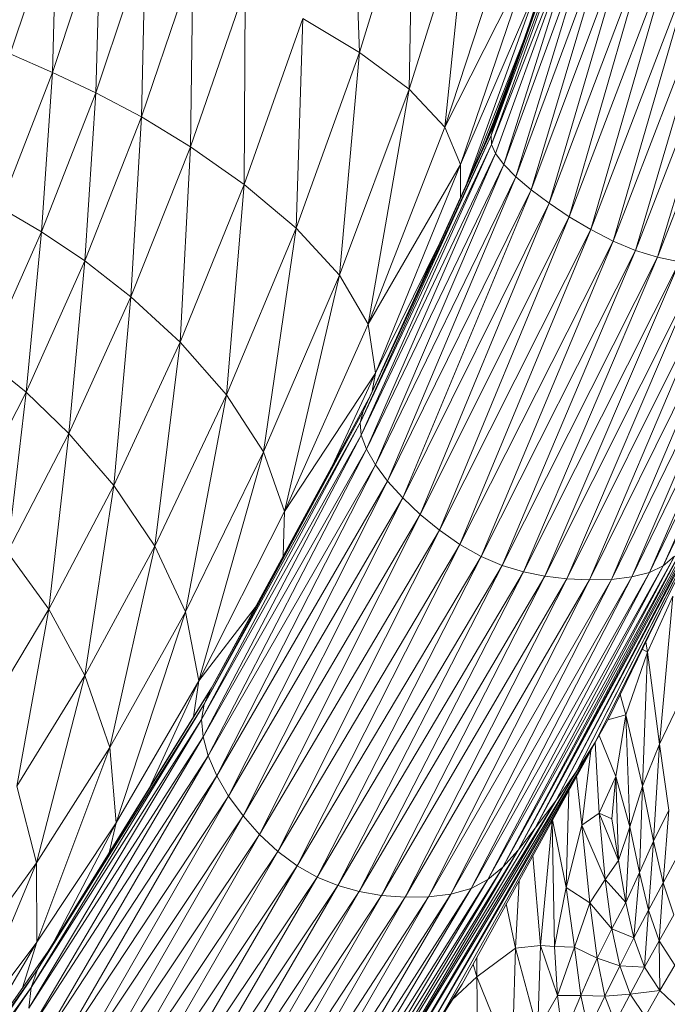
# Model space of a CAD drawing. Units: inches. Extents: x 0.2 to 11.8, y 0.1 to 7.9.
# Drawn here: x 7.2 to 7.4, y 2.2 to 2.4 of the extents above; entities that cross this region are included whole.
import ezdxf

# ---------------------------------------------------------------- set-up
doc = ezdxf.new("R2010")
doc.units = ezdxf.units.IN
doc.header["$MEASUREMENT"] = 0

# ---------------------------------------------------------------- blocks, each defined once
blk = doc.blocks.new('A$C02D310A6')
at = {"color": 0, "linetype": 'Continuous', "lineweight": 0}
for p, q in [((72.0652, 54.2789), (72.1273, 52.5703)), ((72.0652, 54.2789), (72.1273, 52.5703)), ((74.0106, 54.1453), (73.5499, 52.7969)), ((74.0106, 54.1453), (73.5499, 52.7969)), ((72.5787, 54.0678), (72.1273, 52.5703)), ((72.5787, 54.0678), (72.1273, 52.5703)), ((72.5787, 54.0678), (72.5442, 52.2612)), ((72.5787, 54.0678), (72.5442, 52.2612)), ((73.9938, 54.0712), (73.2569, 51.9559)), ((73.9938, 54.0712), (73.2569, 51.9559)), ((73.9913, 54.012), (73.2343, 51.8718)), ((73.9913, 54.012), (73.2343, 51.8718)), ((73.2569, 51.9559), (73.9913, 54.012)), ((73.2569, 51.9559), (73.9913, 54.012)), ((73.2343, 51.8718), (74.011, 53.9584)), ((73.2343, 51.8718), (74.011, 53.9584)), ((74.011, 53.9584), (73.2365, 51.7969)), ((74.011, 53.9584), (73.2365, 51.7969)), ((73.2365, 51.7969), (74.0606, 53.9016)), ((73.2365, 51.7969), (74.0606, 53.9016)), ((74.0606, 53.9016), (73.2695, 51.7194)), ((74.0606, 53.9016), (73.2695, 51.7194)), ((74.0606, 53.9016), (73.3393, 51.6275)), ((74.0606, 53.9016), (73.3393, 51.6275)), ((73.0378, 53.8417), (72.5442, 52.2612)), ((73.0378, 53.8417), (72.5442, 52.2612)), ((73.0378, 53.8417), (72.8449, 51.9427)), ((73.0378, 53.8417), (72.8449, 51.9427)), ((74.1481, 53.8324), (73.3393, 51.6275)), ((74.1481, 53.8324), (73.3393, 51.6275)), ((74.1481, 53.8324), (73.4411, 51.5247)), ((74.1481, 53.8324), (73.4411, 51.5247)), ((69.1885, 52.5587), (69.5789, 53.7325)), ((69.1885, 52.5587), (69.5789, 53.7325)), ((69.5789, 53.7325), (69.5437, 52.4041)), ((69.5789, 53.7325), (69.5437, 52.4041)), ((74.2679, 53.7537), (73.4411, 51.5247)), ((74.2679, 53.7537), (73.4411, 51.5247)), ((74.2679, 53.7537), (73.57, 51.4148)), ((74.2679, 53.7537), (73.57, 51.4148)), ((74.4146, 53.6682), (73.57, 51.4148)), ((74.4146, 53.6682), (73.57, 51.4148)), ((74.4146, 53.6682), (73.7213, 51.3013)), ((74.4146, 53.6682), (73.7213, 51.3013)), ((69.5437, 52.4041), (69.9454, 53.6075)), ((69.5437, 52.4041), (69.9454, 53.6075)), ((69.9082, 52.2328), (69.9454, 53.6075)), ((69.9082, 52.2328), (69.9454, 53.6075)), ((73.388, 53.6109), (72.8449, 51.9427)), ((73.388, 53.6109), (72.8449, 51.9427)), ((74.5827, 53.5789), (73.7213, 51.3013)), ((74.5827, 53.5789), (73.7213, 51.3013)), ((74.5827, 53.5789), (73.8901, 51.188)), ((74.5827, 53.5789), (73.8901, 51.188)), ((74.7667, 53.4885), (73.8901, 51.188)), ((74.7667, 53.4885), (73.8901, 51.188)), ((74.7667, 53.4885), (74.0711, 51.0803)), ((74.7667, 53.4885), (74.0711, 51.0803)), ((69.9082, 52.2328), (70.3236, 53.4697)), ((69.9082, 52.2328), (70.3236, 53.4697)), ((70.3236, 53.4697), (70.292, 52.0287)), ((70.3236, 53.4697), (70.292, 52.0287)), ((74.961, 53.4026), (74.0711, 51.0803)), ((74.961, 53.4026), (74.0711, 51.0803)), ((74.961, 53.4026), (74.2589, 50.984)), ((74.961, 53.4026), (74.2589, 50.984)), ((70.7256, 53.3068), (70.292, 52.0287)), ((70.7256, 53.3068), (70.292, 52.0287)), ((70.705, 51.7759), (70.7256, 53.3068)), ((70.705, 51.7759), (70.7256, 53.3068)), ((72.8449, 51.9427), (73.5746, 53.3856)), ((72.8449, 51.9427), (73.5746, 53.3856)), ((73.5746, 53.3856), (72.9747, 51.6282)), ((73.5746, 53.3856), (72.9747, 51.6282)), ((75.1599, 53.3266), (74.2589, 50.984)), ((75.1599, 53.3266), (74.2589, 50.984)), ((75.1599, 53.3266), (74.4483, 50.9043)), ((75.1599, 53.3266), (74.4483, 50.9043)), ((75.3578, 53.266), (74.4483, 50.9043)), ((75.3578, 53.266), (74.4483, 50.9043)), ((75.3578, 53.266), (74.6339, 50.8471)), ((75.3578, 53.266), (74.6339, 50.8471)), ((74.6339, 50.8471), (75.5491, 53.2263)), ((74.6339, 50.8471), (75.5491, 53.2263)), ((72.9747, 51.6282), (73.6375, 53.1664)), ((72.9747, 51.6282), (73.6375, 53.1664)), ((73.6375, 53.1664), (73.0296, 51.4702)), ((73.6375, 53.1664), (73.0296, 51.4702)), ((70.705, 51.7759), (71.1633, 53.1065)), ((70.705, 51.7759), (71.1633, 53.1065)), ((71.1569, 51.4584), (71.1633, 53.1065)), ((71.1569, 51.4584), (71.1633, 53.1065)), ((71.1569, 51.4584), (71.6488, 52.8566)), ((71.1569, 51.4584), (71.6488, 52.8566)), ((71.5931, 51.0927), (71.6488, 52.8566)), ((71.5931, 51.0927), (71.6488, 52.8566)), ((72.1273, 52.5703), (71.6488, 52.8566)), ((72.1273, 52.5703), (71.6488, 52.8566)), ((73.0665, 51.5514), (73.5076, 52.6755)), ((73.0665, 51.5514), (73.5076, 52.6755)), ((69.1885, 52.5587), (69.5437, 52.4041)), ((69.1885, 52.5587), (69.5437, 52.4041)), ((71.5931, 51.0927), (72.1273, 52.5703)), ((71.5931, 51.0927), (72.1273, 52.5703)), ((72.1273, 52.5703), (71.9589, 50.6955)), ((72.1273, 52.5703), (71.9589, 50.6955)), ((72.1273, 52.5703), (72.5442, 52.2612)), ((72.1273, 52.5703), (72.5442, 52.2612)), ((73.4491, 52.5076), (73.2564, 51.9948)), ((73.4491, 52.5076), (73.2564, 51.9948)), ((69.1025, 51.2652), (69.5437, 52.4041)), ((69.1025, 51.2652), (69.5437, 52.4041)), ((69.5437, 52.4041), (69.4521, 51.0616)), ((69.5437, 52.4041), (69.4521, 51.0616)), ((69.5437, 52.4041), (69.9082, 52.2328)), ((69.5437, 52.4041), (69.9082, 52.2328)), ((73.2381, 51.9482), (73.3805, 52.3106)), ((73.2381, 51.9482), (73.3805, 52.3106)), ((69.4521, 51.0616), (69.9082, 52.2328)), ((69.4521, 51.0616), (69.9082, 52.2328)), ((69.8161, 50.8178), (69.9082, 52.2328)), ((69.8161, 50.8178), (69.9082, 52.2328)), ((70.292, 52.0287), (69.9082, 52.2328)), ((70.292, 52.0287), (69.9082, 52.2328)), ((72.5442, 52.2612), (71.9589, 50.6955)), ((72.5442, 52.2612), (71.9589, 50.6955)), ((72.5442, 52.2612), (72.1996, 50.2832)), ((72.5442, 52.2612), (72.1996, 50.2832)), ((72.5442, 52.2612), (72.8449, 51.9427)), ((72.5442, 52.2612), (72.8449, 51.9427)), ((73.1948, 51.8425), (73.3466, 52.2135)), ((73.1948, 51.8425), (73.3466, 52.2135)), ((73.1377, 51.7079), (73.321, 52.14)), ((73.1377, 51.7079), (73.321, 52.14)), ((73.1407, 51.7145), (73.298, 52.074)), ((73.1407, 51.7145), (73.298, 52.074)), ((69.8161, 50.8178), (70.292, 52.0287)), ((69.8161, 50.8178), (70.292, 52.0287)), ((70.2022, 50.5144), (70.292, 52.0287)), ((70.2022, 50.5144), (70.292, 52.0287)), ((70.705, 51.7759), (70.292, 52.0287)), ((70.705, 51.7759), (70.292, 52.0287)), ((73.2776, 52.0154), (72.3082, 49.8845)), ((73.2776, 52.0154), (72.3082, 49.8845)), ((73.2569, 51.9559), (72.1561, 49.5523)), ((73.2569, 51.9559), (72.1561, 49.5523)), ((72.8449, 51.9427), (72.1996, 50.2832)), ((72.8449, 51.9427), (72.1996, 50.2832)), ((72.8449, 51.9427), (72.9747, 51.6282)), ((72.8449, 51.9427), (72.9747, 51.6282)), ((73.2569, 51.9559), (73.2343, 51.8718)), ((73.2569, 51.9559), (73.2343, 51.8718)), ((73.2343, 51.8718), (72.1321, 49.4517)), ((73.2343, 51.8718), (72.1321, 49.4517)), ((72.1561, 49.5523), (73.2343, 51.8718)), ((72.1561, 49.5523), (73.2343, 51.8718)), ((73.2343, 51.8718), (73.2365, 51.7969)), ((73.2343, 51.8718), (73.2365, 51.7969)), ((70.2022, 50.5144), (70.705, 51.7759)), ((70.2022, 50.5144), (70.705, 51.7759)), ((70.618, 50.1318), (70.705, 51.7759)), ((70.618, 50.1318), (70.705, 51.7759)), ((71.1569, 51.4584), (70.705, 51.7759)), ((71.1569, 51.4584), (70.705, 51.7759)), ((72.1321, 49.4517), (73.2365, 51.7969)), ((72.1321, 49.4517), (73.2365, 51.7969)), ((73.2365, 51.7969), (72.1403, 49.3494)), ((73.2365, 51.7969), (72.1403, 49.3494)), ((73.2365, 51.7969), (73.2695, 51.7194)), ((73.2365, 51.7969), (73.2695, 51.7194)), ((72.1403, 49.3494), (73.2695, 51.7194)), ((72.1403, 49.3494), (73.2695, 51.7194)), ((73.2695, 51.7194), (72.184, 49.2306)), ((73.2695, 51.7194), (72.184, 49.2306)), ((73.2695, 51.7194), (73.3393, 51.6275)), ((73.2695, 51.7194), (73.3393, 51.6275)), ((73.3393, 51.6275), (72.184, 49.2306)), ((73.3393, 51.6275), (72.184, 49.2306)), ((72.1996, 50.2832), (72.9747, 51.6282)), ((72.1996, 50.2832), (72.9747, 51.6282)), ((73.3393, 51.6275), (72.2595, 49.0997)), ((73.3393, 51.6275), (72.2595, 49.0997)), ((72.9747, 51.6282), (72.2605, 49.8726)), ((72.9747, 51.6282), (72.2605, 49.8726)), ((72.9747, 51.6282), (72.9758, 51.3519)), ((72.9747, 51.6282), (72.9758, 51.3519)), ((73.3393, 51.6275), (73.4411, 51.5247)), ((73.3393, 51.6275), (73.4411, 51.5247)), ((72.2595, 49.0997), (73.4411, 51.5247)), ((72.2595, 49.0997), (73.4411, 51.5247)), ((73.4411, 51.5247), (72.3626, 48.9614)), ((73.4411, 51.5247), (72.3626, 48.9614)), ((73.4411, 51.5247), (73.57, 51.4148)), ((73.4411, 51.5247), (73.57, 51.4148)), ((70.618, 50.1318), (71.1569, 51.4584)), ((70.618, 50.1318), (71.1569, 51.4584)), ((71.1569, 51.4584), (71.0085, 49.6897)), ((71.1569, 51.4584), (71.0085, 49.6897)), ((71.1569, 51.4584), (71.5931, 51.0927)), ((71.1569, 51.4584), (71.5931, 51.0927)), ((73.57, 51.4148), (72.3626, 48.9614)), ((73.57, 51.4148), (72.3626, 48.9614)), ((73.57, 51.4148), (72.4897, 48.8203)), ((73.57, 51.4148), (72.4897, 48.8203)), ((73.57, 51.4148), (73.7213, 51.3013)), ((73.57, 51.4148), (73.7213, 51.3013)), ((69.1025, 51.2652), (69.4521, 51.0616)), ((69.1025, 51.2652), (69.4521, 51.0616)), ((73.7213, 51.3013), (72.4897, 48.8203)), ((73.7213, 51.3013), (72.4897, 48.8203)), ((72.6367, 48.6808), (73.7213, 51.3013)), ((72.6367, 48.6808), (73.7213, 51.3013)), ((73.7213, 51.3013), (73.8901, 51.188)), ((73.7213, 51.3013), (73.8901, 51.188)), ((73.8901, 51.188), (72.6367, 48.6808)), ((73.8901, 51.188), (72.6367, 48.6808)), ((72.7987, 48.5486), (73.8901, 51.188)), ((72.7987, 48.5486), (73.8901, 51.188)), ((73.8901, 51.188), (74.0711, 51.0803)), ((73.8901, 51.188), (74.0711, 51.0803)), ((71.0085, 49.6897), (71.5931, 51.0927)), ((71.0085, 49.6897), (71.5931, 51.0927)), ((71.5931, 51.0927), (71.3192, 49.2076)), ((71.5931, 51.0927), (71.3192, 49.2076)), ((71.5931, 51.0927), (71.9589, 50.6955)), ((71.5931, 51.0927), (71.9589, 50.6955)), ((74.0711, 51.0803), (72.7987, 48.5486)), ((74.0711, 51.0803), (72.7987, 48.5486)), ((74.0711, 51.0803), (72.9708, 48.4295)), ((74.0711, 51.0803), (72.9708, 48.4295)), ((74.0711, 51.0803), (74.2589, 50.984)), ((74.0711, 51.0803), (74.2589, 50.984)), ((68.9768, 49.9905), (69.4521, 51.0616)), ((68.9768, 49.9905), (69.4521, 51.0616)), ((69.3209, 49.7115), (69.4521, 51.0616)), ((69.3209, 49.7115), (69.4521, 51.0616)), ((69.8161, 50.8178), (69.4521, 51.0616)), ((69.8161, 50.8178), (69.4521, 51.0616)), ((74.2589, 50.984), (72.9708, 48.4295)), ((74.2589, 50.984), (72.9708, 48.4295)), ((74.2589, 50.984), (73.1481, 48.329)), ((74.2589, 50.984), (73.1481, 48.329)), ((74.2589, 50.984), (74.4483, 50.9043)), ((74.2589, 50.984), (74.4483, 50.9043)), ((72.2605, 49.8726), (72.7936, 50.9515)), ((72.2605, 49.8726), (72.7936, 50.9515)), ((74.4483, 50.9043), (73.1481, 48.329)), ((74.4483, 50.9043), (73.1481, 48.329)), ((74.4483, 50.9043), (73.3255, 48.2527)), ((74.4483, 50.9043), (73.3255, 48.2527)), ((74.4483, 50.9043), (74.6339, 50.8471)), ((74.4483, 50.9043), (74.6339, 50.8471)), ((69.3209, 49.7115), (69.8161, 50.8178)), ((69.3209, 49.7115), (69.8161, 50.8178)), ((69.6803, 49.3636), (69.8161, 50.8178)), ((69.6803, 49.3636), (69.8161, 50.8178)), ((70.2022, 50.5144), (69.8161, 50.8178)), ((70.2022, 50.5144), (69.8161, 50.8178)), ((73.3255, 48.2527), (74.6339, 50.8471)), ((73.3255, 48.2527), (74.6339, 50.8471)), ((74.6339, 50.8471), (73.5043, 48.1977)), ((74.6339, 50.8471), (73.5043, 48.1977)), ((74.6339, 50.8471), (74.817, 50.8086)), ((74.6339, 50.8471), (74.817, 50.8086)), ((74.68, 48.2499), (75.9196, 50.8561)), ((74.68, 48.2499), (75.9196, 50.8561)), ((73.5043, 48.1977), (74.817, 50.8086)), ((73.5043, 48.1977), (74.817, 50.8086)), ((74.817, 50.8086), (73.6855, 48.161)), ((74.817, 50.8086), (73.6855, 48.161)), ((73.6855, 48.161), (74.9987, 50.7853)), ((73.6855, 48.161), (74.9987, 50.7853)), ((74.9987, 50.7853), (73.8703, 48.1395)), ((74.9987, 50.7853), (73.8703, 48.1395)), ((73.8703, 48.1395), (75.1802, 50.7737)), ((73.8703, 48.1395), (75.1802, 50.7737)), ((75.1802, 50.7737), (74.0598, 48.1302)), ((75.1802, 50.7737), (74.0598, 48.1302)), ((74.0598, 48.1302), (75.3628, 50.7701)), ((74.0598, 48.1302), (75.3628, 50.7701)), ((74.2448, 48.1349), (75.5373, 50.7756)), ((74.2448, 48.1349), (75.5373, 50.7756)), ((74.2448, 48.1349), (75.3628, 50.7701)), ((74.2448, 48.1349), (75.3628, 50.7701)), ((74.416, 48.1552), (75.6943, 50.7911)), ((74.416, 48.1552), (75.6943, 50.7911)), ((74.416, 48.1552), (75.5373, 50.7756)), ((74.416, 48.1552), (75.5373, 50.7756)), ((74.5641, 48.193), (75.8248, 50.8176)), ((74.5641, 48.193), (75.8248, 50.8176)), ((74.5641, 48.193), (75.6943, 50.7911)), ((74.5641, 48.193), (75.6943, 50.7911)), ((74.68, 48.2499), (75.8248, 50.8176)), ((74.68, 48.2499), (75.8248, 50.8176)), ((71.9589, 50.6955), (71.3192, 49.2076)), ((71.9589, 50.6955), (71.3192, 49.2076)), ((71.9589, 50.6955), (71.4952, 48.7052)), ((71.9589, 50.6955), (71.4952, 48.7052)), ((71.9589, 50.6955), (72.1996, 50.2832)), ((71.9589, 50.6955), (72.1996, 50.2832)), ((69.6803, 49.3636), (70.2022, 50.5144)), ((69.6803, 49.3636), (70.2022, 50.5144)), ((70.0601, 48.9243), (70.2022, 50.5144)), ((70.0601, 48.9243), (70.2022, 50.5144)), ((70.618, 50.1318), (70.2022, 50.5144)), ((70.618, 50.1318), (70.2022, 50.5144)), ((72.1996, 50.2832), (71.4952, 48.7052)), ((72.1996, 50.2832), (71.4952, 48.7052)), ((72.1996, 50.2832), (72.2605, 49.8726)), ((72.1996, 50.2832), (72.2605, 49.8726)), ((70.0601, 48.9243), (70.618, 50.1318)), ((70.0601, 48.9243), (70.618, 50.1318)), ((70.4057, 48.4159), (70.618, 50.1318)), ((70.4057, 48.4159), (70.618, 50.1318)), ((71.0085, 49.6897), (70.618, 50.1318)), ((71.0085, 49.6897), (70.618, 50.1318)), ((69.3209, 49.7115), (68.9768, 49.9905)), ((69.3209, 49.7115), (68.9768, 49.9905)), ((71.4952, 48.7052), (72.2605, 49.8726)), ((71.4952, 48.7052), (72.2605, 49.8726)), ((72.2605, 49.8726), (71.8951, 49.0888)), ((72.2605, 49.8726), (71.8951, 49.0888)), ((72.2605, 49.8726), (72.2326, 49.7193)), ((72.2605, 49.8726), (72.2326, 49.7193)), ((68.8296, 48.7472), (69.3209, 49.7115)), ((68.8296, 48.7472), (69.3209, 49.7115)), ((69.1644, 48.3651), (69.3209, 49.7115)), ((69.1644, 48.3651), (69.3209, 49.7115)), ((69.6803, 49.3636), (69.3209, 49.7115)), ((69.6803, 49.3636), (69.3209, 49.7115)), ((71.0085, 49.6897), (70.4057, 48.4159)), ((71.0085, 49.6897), (70.4057, 48.4159)), ((71.0085, 49.6897), (70.6621, 47.8609)), ((71.0085, 49.6897), (70.6621, 47.8609)), ((72.2046, 49.6583), (70.8742, 47.2105)), ((72.2046, 49.6583), (70.8742, 47.2105)), ((71.0085, 49.6897), (71.3192, 49.2076)), ((71.0085, 49.6897), (71.3192, 49.2076)), ((72.1561, 49.5523), (70.8188, 47.0831)), ((72.1561, 49.5523), (70.8188, 47.0831)), ((72.1561, 49.5523), (70.8742, 47.2105)), ((72.1561, 49.5523), (70.8742, 47.2105)), ((72.1561, 49.5523), (72.1321, 49.4517)), ((72.1561, 49.5523), (72.1321, 49.4517)), ((72.1321, 49.4517), (70.7972, 46.9549)), ((72.1321, 49.4517), (70.7972, 46.9549)), ((70.8188, 47.0831), (72.1321, 49.4517)), ((70.8188, 47.0831), (72.1321, 49.4517)), ((72.1321, 49.4517), (72.1403, 49.3494)), ((72.1321, 49.4517), (72.1403, 49.3494)), ((69.1644, 48.3651), (69.6803, 49.3636)), ((69.1644, 48.3651), (69.6803, 49.3636)), ((69.5118, 47.8832), (69.6803, 49.3636)), ((69.5118, 47.8832), (69.6803, 49.3636)), ((70.0601, 48.9243), (69.6803, 49.3636)), ((70.0601, 48.9243), (69.6803, 49.3636)), ((70.7972, 46.9549), (72.1403, 49.3494)), ((70.7972, 46.9549), (72.1403, 49.3494)), ((72.1403, 49.3494), (70.8099, 46.8081)), ((72.1403, 49.3494), (70.8099, 46.8081)), ((72.1403, 49.3494), (72.184, 49.2306)), ((72.1403, 49.3494), (72.184, 49.2306)), ((71.3192, 49.2076), (70.6621, 47.8609)), ((71.3192, 49.2076), (70.6621, 47.8609)), ((71.3192, 49.2076), (70.7744, 47.2816)), ((71.3192, 49.2076), (70.7744, 47.2816)), ((72.184, 49.2306), (70.8099, 46.8081)), ((72.184, 49.2306), (70.8099, 46.8081)), ((72.184, 49.2306), (70.8539, 46.6482)), ((72.184, 49.2306), (70.8539, 46.6482)), ((71.3192, 49.2076), (71.4952, 48.7052)), ((71.3192, 49.2076), (71.4952, 48.7052)), ((72.184, 49.2306), (72.2595, 49.0997)), ((72.184, 49.2306), (72.2595, 49.0997)), ((73.9548, 46.5237), (75.2995, 49.1601)), ((73.9548, 46.5237), (75.2995, 49.1601)), ((74.1123, 46.7668), (75.2995, 49.1601)), ((74.1123, 46.7668), (75.2995, 49.1601)), ((70.8539, 46.6482), (72.2595, 49.0997)), ((70.8539, 46.6482), (72.2595, 49.0997)), ((72.2595, 49.0997), (70.9265, 46.4806)), ((72.2595, 49.0997), (70.9265, 46.4806)), ((72.3626, 48.9614), (72.2595, 49.0997)), ((72.3626, 48.9614), (72.2595, 49.0997)), ((69.5118, 47.8832), (70.0601, 48.9243)), ((69.5118, 47.8832), (70.0601, 48.9243)), ((69.8169, 47.3262), (70.0601, 48.9243)), ((69.8169, 47.3262), (70.0601, 48.9243)), ((70.4057, 48.4159), (70.0601, 48.9243)), ((70.4057, 48.4159), (70.0601, 48.9243)), ((72.3626, 48.9614), (70.9265, 46.4806)), ((72.3626, 48.9614), (70.9265, 46.4806)), ((72.3626, 48.9614), (71.0249, 46.311)), ((72.3626, 48.9614), (71.0249, 46.311)), ((72.4897, 48.8203), (72.3626, 48.9614)), ((72.4897, 48.8203), (72.3626, 48.9614)), ((73.7772, 46.2716), (75.1982, 48.9673)), ((73.7772, 46.2716), (75.1982, 48.9673)), ((73.9548, 46.5237), (75.1982, 48.9673)), ((73.9548, 46.5237), (75.1982, 48.9673)), ((72.4897, 48.8203), (71.0249, 46.311)), ((72.4897, 48.8203), (71.0249, 46.311)), ((72.4897, 48.8203), (71.1463, 46.1446)), ((72.4897, 48.8203), (71.1463, 46.1446)), ((72.6367, 48.6808), (72.4897, 48.8203)), ((72.6367, 48.6808), (72.4897, 48.8203)), ((73.6043, 46.039), (75.0802, 48.768)), ((73.6043, 46.039), (75.0802, 48.768)), ((73.7772, 46.2716), (75.0802, 48.768)), ((73.7772, 46.2716), (75.0802, 48.768)), ((71.4952, 48.7052), (70.7744, 47.2816)), ((71.4952, 48.7052), (70.7744, 47.2816)), ((72.6367, 48.6808), (71.1463, 46.1446)), ((72.6367, 48.6808), (71.1463, 46.1446)), ((71.286, 45.9874), (72.6367, 48.6808)), ((71.286, 45.9874), (72.6367, 48.6808)), ((71.4952, 48.7052), (71.4853, 48.3348)), ((71.4952, 48.7052), (71.4853, 48.3348)), ((72.7987, 48.5486), (72.6367, 48.6808)), ((72.7987, 48.5486), (72.6367, 48.6808)), ((73.6043, 46.039), (74.9637, 48.585)), ((73.6043, 46.039), (74.9637, 48.585)), ((72.7987, 48.5486), (71.286, 45.9874)), ((72.7987, 48.5486), (71.286, 45.9874)), ((72.7987, 48.5486), (71.4396, 45.8451)), ((72.7987, 48.5486), (71.4396, 45.8451)), ((72.7987, 48.5486), (72.9708, 48.4295)), ((72.7987, 48.5486), (72.9708, 48.4295)), ((69.8169, 47.3262), (70.4057, 48.4159)), ((69.8169, 47.3262), (70.4057, 48.4159)), ((70.0248, 46.7186), (70.4057, 48.4159)), ((70.0248, 46.7186), (70.4057, 48.4159)), ((70.4057, 48.4159), (70.6621, 47.8609)), ((70.4057, 48.4159), (70.6621, 47.8609)), ((71.4396, 45.8451), (72.9708, 48.4295)), ((71.4396, 45.8451), (72.9708, 48.4295)), ((71.6025, 45.7233), (72.9708, 48.4295)), ((71.6025, 45.7233), (72.9708, 48.4295)), ((72.9708, 48.4295), (73.1481, 48.329)), ((72.9708, 48.4295), (73.1481, 48.329)), ((73.461, 45.8543), (74.8668, 48.441)), ((73.461, 45.8543), (74.8668, 48.441)), ((73.6043, 46.039), (74.8668, 48.441)), ((73.6043, 46.039), (74.8668, 48.441)), ((69.1644, 48.3651), (69.5118, 47.8832)), ((69.1644, 48.3651), (69.5118, 47.8832)), ((74.7766, 48.3309), (73.3328, 45.7121)), ((74.7766, 48.3309), (73.3328, 45.7121)), ((74.7766, 48.3309), (73.461, 45.8543)), ((74.7766, 48.3309), (73.461, 45.8543)), ((74.68, 48.2499), (74.7766, 48.3309)), ((74.68, 48.2499), (74.7766, 48.3309)), ((73.1481, 48.329), (71.6025, 45.7233)), ((73.1481, 48.329), (71.6025, 45.7233)), ((71.7701, 45.6279), (73.1481, 48.329)), ((71.7701, 45.6279), (73.1481, 48.329)), ((71.7701, 45.6279), (73.3255, 48.2527)), ((71.7701, 45.6279), (73.3255, 48.2527)), ((71.9435, 45.5563), (73.3255, 48.2527)), ((71.9435, 45.5563), (73.3255, 48.2527)), ((73.1481, 48.329), (73.3255, 48.2527)), ((73.1481, 48.329), (73.3255, 48.2527)), ((73.2053, 45.6068), (74.68, 48.2499)), ((73.2053, 45.6068), (74.68, 48.2499)), ((73.3255, 48.2527), (73.5043, 48.1977)), ((73.3255, 48.2527), (73.5043, 48.1977)), ((73.3328, 45.7121), (74.68, 48.2499)), ((73.3328, 45.7121), (74.68, 48.2499)), ((74.5641, 48.193), (74.68, 48.2499)), ((74.5641, 48.193), (74.68, 48.2499)), ((73.5043, 48.1977), (71.9435, 45.5563)), ((73.5043, 48.1977), (71.9435, 45.5563)), ((73.5043, 48.1977), (72.1239, 45.5059)), ((73.5043, 48.1977), (72.1239, 45.5059)), ((73.0642, 45.5331), (74.5641, 48.193)), ((73.0642, 45.5331), (74.5641, 48.193)), ((73.2053, 45.6068), (74.5641, 48.193)), ((73.2053, 45.6068), (74.5641, 48.193)), ((73.5043, 48.1977), (73.6855, 48.161)), ((73.5043, 48.1977), (73.6855, 48.161)), ((74.416, 48.1552), (74.5641, 48.193)), ((74.416, 48.1552), (74.5641, 48.193)), ((72.1239, 45.5059), (73.6855, 48.161)), ((72.1239, 45.5059), (73.6855, 48.161)), ((73.6855, 48.161), (72.3123, 45.4742)), ((73.6855, 48.161), (72.3123, 45.4742)), ((72.3123, 45.4742), (73.8703, 48.1395)), ((72.3123, 45.4742), (73.8703, 48.1395)), ((73.8703, 48.1395), (72.5098, 45.4585)), ((73.8703, 48.1395), (72.5098, 45.4585)), ((72.5098, 45.4585), (74.0598, 48.1302)), ((72.5098, 45.4585), (74.0598, 48.1302)), ((72.7072, 45.4615), (74.2448, 48.1349)), ((72.7072, 45.4615), (74.2448, 48.1349)), ((74.0598, 48.1302), (72.7072, 45.4615)), ((74.0598, 48.1302), (72.7072, 45.4615)), ((72.8951, 45.4855), (74.416, 48.1552)), ((72.8951, 45.4855), (74.416, 48.1552)), ((72.8951, 45.4855), (74.2448, 48.1349)), ((72.8951, 45.4855), (74.2448, 48.1349)), ((73.0642, 45.5331), (74.416, 48.1552)), ((73.0642, 45.5331), (74.416, 48.1552)), ((73.6855, 48.161), (73.8703, 48.1395)), ((73.6855, 48.161), (73.8703, 48.1395)), ((73.8703, 48.1395), (74.0598, 48.1302)), ((73.8703, 48.1395), (74.0598, 48.1302)), ((74.0598, 48.1302), (74.2448, 48.1349)), ((74.0598, 48.1302), (74.2448, 48.1349)), ((74.2448, 48.1349), (74.416, 48.1552)), ((74.2448, 48.1349), (74.416, 48.1552)), ((74.225, 46.9727), (74.702, 47.9556)), ((74.225, 46.9727), (74.702, 47.9556)), ((74.762, 47.9943), (74.5472, 47.5211)), ((74.762, 47.9943), (74.5472, 47.5211)), ((74.762, 47.9943), (74.6507, 46.7467)), ((74.762, 47.9943), (74.6507, 46.7467)), ((68.976, 46.9854), (69.5118, 47.8832)), ((68.976, 46.9854), (69.5118, 47.8832)), ((69.2442, 46.3934), (69.5118, 47.8832)), ((69.2442, 46.3934), (69.5118, 47.8832)), ((69.5118, 47.8832), (69.8169, 47.3262)), ((69.5118, 47.8832), (69.8169, 47.3262)), ((70.6621, 47.8609), (70.0248, 46.7186)), ((70.6621, 47.8609), (70.0248, 46.7186)), ((70.6621, 47.8609), (70.0804, 46.0852)), ((70.6621, 47.8609), (70.0804, 46.0852)), ((70.6621, 47.8609), (70.7744, 47.2816)), ((70.6621, 47.8609), (70.7744, 47.2816)), ((70.7744, 47.2816), (71.2475, 47.8973)), ((70.7744, 47.2816), (71.2475, 47.8973)), ((74.5344, 47.6102), (74.5472, 47.5211)), ((74.5344, 47.6102), (74.5472, 47.5211)), ((74.5472, 47.5211), (74.3666, 46.9957)), ((74.5472, 47.5211), (74.3666, 46.9957)), ((74.5037, 47.547), (74.5472, 47.5211)), ((74.5037, 47.547), (74.5472, 47.5211)), ((74.5472, 47.5211), (74.5053, 46.3946)), ((74.5472, 47.5211), (74.5053, 46.3946)), ((74.5472, 47.5211), (74.6507, 46.7467)), ((74.5472, 47.5211), (74.6507, 46.7467)), ((69.2442, 46.3934), (69.8169, 47.3262)), ((69.2442, 46.3934), (69.8169, 47.3262)), ((69.408, 45.7491), (69.8169, 47.3262)), ((69.408, 45.7491), (69.8169, 47.3262)), ((69.8169, 47.3262), (70.0248, 46.7186)), ((69.8169, 47.3262), (70.0248, 46.7186)), ((70.7744, 47.2816), (70.0804, 46.0852)), ((70.7744, 47.2816), (70.0804, 46.0852)), ((70.7744, 47.2816), (70.3559, 46.3752)), ((70.7744, 47.2816), (70.3559, 46.3752)), ((70.7744, 47.2816), (70.7292, 46.9779)), ((70.7744, 47.2816), (70.7292, 46.9779)), ((70.8742, 47.2105), (69.4177, 44.8514)), ((70.8742, 47.2105), (69.4177, 44.8514)), ((70.88, 47.2213), (69.506, 45.0035)), ((70.88, 47.2213), (69.506, 45.0035)), ((70.8742, 47.2105), (69.506, 45.0035)), ((70.8742, 47.2105), (69.506, 45.0035)), ((70.8188, 47.0831), (70.8742, 47.2105)), ((70.8188, 47.0831), (70.8742, 47.2105)), ((74.319, 47.1665), (74.3666, 46.9957)), ((74.319, 47.1665), (74.3666, 46.9957)), ((70.8188, 47.0831), (69.3646, 44.699)), ((70.8188, 47.0831), (69.3646, 44.699)), ((70.8188, 47.0831), (69.4177, 44.8514)), ((70.8188, 47.0831), (69.4177, 44.8514)), ((70.7972, 46.9549), (70.8188, 47.0831)), ((70.7972, 46.9549), (70.8188, 47.0831)), ((74.6507, 46.7467), (74.8104, 47.0808)), ((74.6507, 46.7467), (74.8104, 47.0808)), ((70.7972, 46.9549), (69.3444, 44.5262)), ((70.7972, 46.9549), (69.3444, 44.5262)), ((70.7972, 46.9549), (69.3646, 44.699)), ((70.7972, 46.9549), (69.3646, 44.699)), ((70.7972, 46.9549), (70.8099, 46.8081)), ((70.7972, 46.9549), (70.8099, 46.8081)), ((74.1123, 46.7668), (74.225, 46.9727)), ((74.1123, 46.7668), (74.225, 46.9727)), ((74.2136, 46.9518), (74.3666, 46.9957)), ((74.2136, 46.9518), (74.3666, 46.9957)), ((74.3666, 46.9957), (74.283, 46.4766)), ((74.3666, 46.9957), (74.283, 46.4766)), ((74.3666, 46.9957), (74.4005, 46.0503)), ((74.3666, 46.9957), (74.4005, 46.0503)), ((74.3666, 46.9957), (74.5053, 46.3946)), ((74.3666, 46.9957), (74.5053, 46.3946)), ((70.8099, 46.8081), (69.3444, 44.5262)), ((70.8099, 46.8081), (69.3444, 44.5262)), ((70.8099, 46.8081), (69.3554, 44.3394)), ((70.8099, 46.8081), (69.3554, 44.3394)), ((70.8099, 46.8081), (70.8539, 46.6482)), ((70.8099, 46.8081), (70.8539, 46.6482)), ((72.617, 44.1989), (74.1123, 46.7668)), ((72.617, 44.1989), (74.1123, 46.7668)), ((72.8307, 44.4857), (74.1123, 46.7668)), ((72.8307, 44.4857), (74.1123, 46.7668)), ((73.9548, 46.5237), (74.1123, 46.7668)), ((73.9548, 46.5237), (74.1123, 46.7668)), ((74.1084, 46.7598), (74.1412, 46.1679)), ((74.1084, 46.7598), (74.1412, 46.1679)), ((74.141, 46.8192), (74.283, 46.4766)), ((74.141, 46.8192), (74.283, 46.4766)), ((69.408, 45.7491), (70.0248, 46.7186)), ((69.408, 45.7491), (70.0248, 46.7186)), ((70.0248, 46.7186), (69.4122, 45.0792)), ((70.0248, 46.7186), (69.4122, 45.0792)), ((70.0248, 46.7186), (70.0804, 46.0852)), ((70.0248, 46.7186), (70.0804, 46.0852)), ((74.0791, 46.7077), (72.9894, 44.7283)), ((74.0791, 46.7077), (72.9894, 44.7283)), ((73.996, 46.0657), (74.0724, 46.6956)), ((73.996, 46.0657), (74.0724, 46.6956)), ((74.5053, 46.3946), (74.6507, 46.7467)), ((74.5053, 46.3946), (74.6507, 46.7467)), ((74.6507, 46.7467), (74.5998, 45.9297)), ((74.6507, 46.7467), (74.5998, 45.9297)), ((74.6507, 46.7467), (74.7283, 46.1932)), ((74.6507, 46.7467), (74.7283, 46.1932)), ((70.8539, 46.6482), (69.3554, 44.3394)), ((70.8539, 46.6482), (69.3554, 44.3394)), ((70.8539, 46.6482), (69.3959, 44.1447)), ((70.8539, 46.6482), (69.3959, 44.1447)), ((70.9265, 46.4806), (70.8539, 46.6482)), ((70.9265, 46.4806), (70.8539, 46.6482)), ((73.9548, 46.5237), (72.3798, 43.9012)), ((73.9548, 46.5237), (72.3798, 43.9012)), ((73.9548, 46.5237), (72.617, 44.1989)), ((73.9548, 46.5237), (72.617, 44.1989)), ((73.7772, 46.2716), (73.9548, 46.5237)), ((73.7772, 46.2716), (73.9548, 46.5237)), ((70.9265, 46.4806), (69.3959, 44.1447)), ((70.9265, 46.4806), (69.3959, 44.1447)), ((70.9265, 46.4806), (69.4643, 43.9485)), ((70.9265, 46.4806), (69.4643, 43.9485)), ((71.0249, 46.311), (70.9265, 46.4806)), ((71.0249, 46.311), (70.9265, 46.4806)), ((73.9526, 46.4779), (73.996, 46.0657)), ((73.9526, 46.4779), (73.996, 46.0657)), ((74.1412, 46.1679), (74.283, 46.4766)), ((74.1412, 46.1679), (74.283, 46.4766)), ((74.283, 46.4766), (74.2477, 46.1199)), ((74.283, 46.4766), (74.2477, 46.1199)), ((74.283, 46.4766), (74.4005, 46.0503)), ((74.283, 46.4766), (74.3059, 45.7693)), ((74.283, 46.4766), (74.3059, 45.7693)), ((74.283, 46.4766), (74.4005, 46.0503)), ((69.2442, 46.3934), (69.408, 45.7491)), ((69.2442, 46.3934), (69.408, 45.7491)), ((73.8634, 45.5421), (73.8866, 46.3581)), ((73.8634, 45.5421), (73.8866, 46.3581)), ((74.4005, 46.0503), (74.5053, 46.3946)), ((74.4005, 46.0503), (74.5053, 46.3946)), ((74.5053, 46.3946), (74.4817, 45.6661)), ((74.5053, 46.3946), (74.4817, 45.6661)), ((74.5053, 46.3946), (74.5998, 45.9297)), ((74.5053, 46.3946), (74.5998, 45.9297)), ((71.0249, 46.311), (69.4643, 43.9485)), ((71.0249, 46.311), (69.4643, 43.9485)), ((71.0249, 46.311), (69.5587, 43.7572)), ((71.0249, 46.311), (69.5587, 43.7572)), ((71.1463, 46.1446), (71.0249, 46.311)), ((71.1463, 46.1446), (71.0249, 46.311)), ((72.1501, 43.6258), (73.7772, 46.2716)), ((72.1501, 43.6258), (73.7772, 46.2716)), ((72.3798, 43.9012), (73.7772, 46.2716)), ((72.3798, 43.9012), (73.7772, 46.2716)), ((73.7772, 46.2716), (73.6043, 46.039)), ((73.7772, 46.2716), (73.6043, 46.039)), ((74.5998, 45.9297), (74.7283, 46.1932)), ((74.5998, 45.9297), (74.7283, 46.1932)), ((74.7283, 46.1932), (74.6793, 45.5789)), ((74.7283, 46.1932), (74.6793, 45.5789)), ((71.1463, 46.1446), (69.5587, 43.7572)), ((71.1463, 46.1446), (69.5587, 43.7572)), ((71.1463, 46.1446), (69.6751, 43.5765)), ((71.1463, 46.1446), (69.6751, 43.5765)), ((71.286, 45.9874), (71.1463, 46.1446)), ((71.286, 45.9874), (71.1463, 46.1446)), ((73.6493, 45.0527), (73.7461, 46.1027)), ((73.6493, 45.0527), (73.7461, 46.1027)), ((73.7481, 46.1064), (73.7677, 45.0449)), ((73.7481, 46.1064), (73.7677, 45.0449)), ((73.7501, 46.1101), (73.8634, 45.5421)), ((73.7501, 46.1101), (73.8634, 45.5421)), ((73.996, 46.0657), (74.1412, 46.1679)), ((73.996, 46.0657), (74.1412, 46.1679)), ((74.1412, 46.1679), (74.1914, 45.6068)), ((74.1412, 46.1679), (74.3059, 45.7693)), ((74.1412, 46.1679), (74.1914, 45.6068)), ((74.1412, 46.1679), (74.3059, 45.7693)), ((74.1412, 46.1679), (74.2477, 46.1199)), ((74.1412, 46.1679), (74.2477, 46.1199)), ((74.2477, 46.1199), (74.3059, 45.7693)), ((74.2477, 46.1199), (74.3059, 45.7693)), ((70.0804, 46.0852), (69.4122, 45.0792)), ((70.0804, 46.0852), (69.4122, 45.0792)), ((70.0804, 46.0852), (69.5518, 45.0775)), ((70.0804, 46.0852), (69.5518, 45.0775)), ((70.0804, 46.0852), (70.0203, 45.8335)), ((70.0804, 46.0852), (70.0203, 45.8335)), ((72.1501, 43.6258), (73.6043, 46.039)), ((72.1501, 43.6258), (73.6043, 46.039)), ((73.461, 45.8543), (73.6043, 46.039)), ((73.461, 45.8543), (73.6043, 46.039)), ((73.8634, 45.5421), (73.996, 46.0657)), ((73.8634, 45.5421), (73.996, 46.0657)), ((74.0649, 45.413), (73.996, 46.0657)), ((73.996, 46.0657), (74.1914, 45.6068)), ((73.996, 46.0657), (74.1914, 45.6068)), ((74.0649, 45.413), (73.996, 46.0657)), ((74.3059, 45.7693), (74.4005, 46.0503)), ((74.3059, 45.7693), (74.4005, 46.0503)), ((74.4005, 46.0503), (74.3672, 45.4158)), ((74.4005, 46.0503), (74.3672, 45.4158)), ((74.4005, 46.0503), (74.4817, 45.6661)), ((74.4005, 46.0503), (74.4817, 45.6661)), ((71.286, 45.9874), (69.6751, 43.5765)), ((71.286, 45.9874), (69.6751, 43.5765)), ((69.8093, 43.4124), (71.286, 45.9874)), ((69.8093, 43.4124), (71.286, 45.9874)), ((71.286, 45.9874), (71.4396, 45.8451)), ((71.286, 45.9874), (71.4396, 45.8451)), ((74.4817, 45.6661), (74.5998, 45.9297)), ((74.4817, 45.6661), (74.5998, 45.9297)), ((74.5998, 45.9297), (74.5566, 45.3496)), ((74.5998, 45.9297), (74.5566, 45.3496)), ((74.5998, 45.9297), (74.6793, 45.5789)), ((74.5998, 45.9297), (74.6793, 45.5789)), ((71.4396, 45.8451), (69.8093, 43.4124)), ((71.4396, 45.8451), (69.8093, 43.4124)), ((69.957, 43.2707), (71.4396, 45.8451)), ((69.957, 43.2707), (71.4396, 45.8451)), ((71.6025, 45.7233), (71.4396, 45.8451)), ((71.6025, 45.7233), (71.4396, 45.8451)), ((71.9592, 43.4062), (73.461, 45.8543)), ((71.9592, 43.4062), (73.461, 45.8543)), ((73.461, 45.8543), (72.1501, 43.6258)), ((73.461, 45.8543), (72.1501, 43.6258)), ((73.3328, 45.7121), (73.461, 45.8543)), ((73.3328, 45.7121), (73.461, 45.8543)), ((73.5851, 45.8104), (73.6493, 45.0527)), ((73.5851, 45.8104), (73.6493, 45.0527)), ((74.3059, 45.7693), (74.1914, 45.6068)), ((74.3059, 45.7693), (74.1914, 45.6068)), ((74.3059, 45.7693), (74.3672, 45.4158)), ((74.3059, 45.7693), (74.3672, 45.4158)), ((74.6793, 45.5789), (74.802, 45.805)), ((74.6793, 45.5789), (74.802, 45.805)), ((69.408, 45.7491), (68.7693, 44.227)), ((69.408, 45.7491), (68.7693, 44.227)), ((69.408, 45.7491), (68.8126, 44.921)), ((69.408, 45.7491), (68.8126, 44.921)), ((69.408, 45.7491), (69.4122, 45.0792)), ((69.408, 45.7491), (69.4122, 45.0792)), ((71.6025, 45.7233), (69.957, 43.2707)), ((71.6025, 45.7233), (69.957, 43.2707)), ((70.114, 43.1572), (71.6025, 45.7233)), ((70.114, 43.1572), (71.6025, 45.7233)), ((71.7701, 45.6279), (71.6025, 45.7233)), ((71.7701, 45.6279), (71.6025, 45.7233)), ((73.3328, 45.7121), (71.7917, 43.2364)), ((73.3328, 45.7121), (71.7917, 43.2364)), ((73.3328, 45.7121), (71.9592, 43.4062)), ((73.3328, 45.7121), (71.9592, 43.4062)), ((73.3328, 45.7121), (73.2053, 45.6068)), ((73.3328, 45.7121), (73.2053, 45.6068)), ((70.114, 43.1572), (71.7701, 45.6279)), ((70.114, 43.1572), (71.7701, 45.6279)), ((70.2815, 43.0698), (71.7701, 45.6279)), ((70.2815, 43.0698), (71.7701, 45.6279)), ((71.6318, 43.1106), (73.2053, 45.6068)), ((71.6318, 43.1106), (73.2053, 45.6068)), ((71.9435, 45.5563), (71.7701, 45.6279)), ((71.9435, 45.5563), (71.7701, 45.6279)), ((71.7917, 43.2364), (73.2053, 45.6068)), ((71.7917, 43.2364), (73.2053, 45.6068)), ((73.2053, 45.6068), (73.0642, 45.5331)), ((73.2053, 45.6068), (73.0642, 45.5331)), ((73.4699, 45.601), (73.4372, 45.03)), ((73.4699, 45.601), (73.4372, 45.03)), ((74.1914, 45.6068), (74.0649, 45.413)), ((74.1914, 45.6068), (74.0649, 45.413)), ((74.1914, 45.6068), (74.3672, 45.4158)), ((74.1914, 45.6068), (74.2495, 45.1921)), ((74.1914, 45.6068), (74.3672, 45.4158)), ((74.1914, 45.6068), (74.2495, 45.1921)), ((74.3672, 45.4158), (74.4817, 45.6661)), ((74.3672, 45.4158), (74.4817, 45.6661)), ((74.4817, 45.6661), (74.4349, 45.1168)), ((74.4817, 45.6661), (74.4349, 45.1168)), ((74.4817, 45.6661), (74.5566, 45.3496)), ((74.4817, 45.6661), (74.5566, 45.3496)), ((71.9435, 45.5563), (70.2815, 43.0698)), ((71.9435, 45.5563), (70.2815, 43.0698)), ((71.9435, 45.5563), (70.4606, 43.0062)), ((71.9435, 45.5563), (70.4606, 43.0062)), ((71.4641, 43.0231), (73.0642, 45.5331)), ((71.4641, 43.0231), (73.0642, 45.5331)), ((71.6318, 43.1106), (73.0642, 45.5331)), ((71.6318, 43.1106), (73.0642, 45.5331)), ((71.9435, 45.5563), (72.1239, 45.5059)), ((71.9435, 45.5563), (72.1239, 45.5059)), ((73.0642, 45.5331), (72.8951, 45.4855)), ((73.0642, 45.5331), (72.8951, 45.4855)), ((73.7677, 45.0449), (73.8634, 45.5421)), ((73.7677, 45.0449), (73.8634, 45.5421)), ((73.935, 45.0385), (73.8634, 45.5421)), ((73.8634, 45.5421), (74.0649, 45.413)), ((73.8634, 45.5421), (74.0649, 45.413)), ((73.935, 45.0385), (73.8634, 45.5421)), ((74.5566, 45.3496), (74.6793, 45.5789)), ((74.5566, 45.3496), (74.6793, 45.5789)), ((74.6793, 45.5789), (74.6477, 45.0926)), ((74.6793, 45.5789), (74.6477, 45.0926)), ((74.6793, 45.5789), (74.7709, 45.3115)), ((74.6793, 45.5789), (74.7709, 45.3115)), ((70.4606, 43.0062), (72.1239, 45.5059)), ((70.4606, 43.0062), (72.1239, 45.5059)), ((72.1239, 45.5059), (70.6523, 42.9643)), ((72.1239, 45.5059), (70.6523, 42.9643)), ((70.6523, 42.9643), (72.3123, 45.4742)), ((70.6523, 42.9643), (72.3123, 45.4742)), ((72.3123, 45.4742), (70.8578, 42.9417)), ((72.3123, 45.4742), (70.8578, 42.9417)), ((70.8578, 42.9417), (72.5098, 45.4585)), ((70.8578, 42.9417), (72.5098, 45.4585)), ((71.0679, 42.9419), (72.7072, 45.4615)), ((71.0679, 42.9419), (72.7072, 45.4615)), ((72.5098, 45.4585), (71.0679, 42.9419)), ((72.5098, 45.4585), (71.0679, 42.9419)), ((71.273, 42.9679), (72.8951, 45.4855)), ((71.273, 42.9679), (72.8951, 45.4855)), ((71.273, 42.9679), (72.7072, 45.4615)), ((71.273, 42.9679), (72.7072, 45.4615)), ((71.4641, 43.0231), (72.8951, 45.4855)), ((71.4641, 43.0231), (72.8951, 45.4855)), ((72.1239, 45.5059), (72.3123, 45.4742)), ((72.1239, 45.5059), (72.3123, 45.4742)), ((72.3123, 45.4742), (72.5098, 45.4585)), ((72.3123, 45.4742), (72.5098, 45.4585)), ((72.5098, 45.4585), (72.7072, 45.4615)), ((72.5098, 45.4585), (72.7072, 45.4615)), ((72.7072, 45.4615), (72.8951, 45.4855)), ((72.7072, 45.4615), (72.8951, 45.4855)), ((73.4372, 45.03), (73.3608, 45.4028)), ((73.4372, 45.03), (73.3608, 45.4028)), ((73.935, 45.0385), (74.0649, 45.413)), ((73.935, 45.0385), (74.0649, 45.413)), ((74.0649, 45.413), (74.1247, 44.9468)), ((74.0649, 45.413), (74.2495, 45.1921)), ((74.0649, 45.413), (74.1247, 44.9468)), ((74.0649, 45.413), (74.2495, 45.1921)), ((74.3672, 45.4158), (74.2495, 45.1921)), ((74.3672, 45.4158), (74.2495, 45.1921)), ((74.3672, 45.4158), (74.4349, 45.1168)), ((74.3672, 45.4158), (74.4349, 45.1168)), ((74.4349, 45.1168), (74.5566, 45.3496)), ((74.4349, 45.1168), (74.5566, 45.3496)), ((74.5566, 45.3496), (74.5247, 44.87)), ((74.5566, 45.3496), (74.5247, 44.87)), ((74.5566, 45.3496), (74.6477, 45.0926)), ((74.5566, 45.3496), (74.6477, 45.0926)), ((74.6477, 45.0926), (74.7709, 45.3115)), ((74.6477, 45.0926), (74.7709, 45.3115)), ((74.2495, 45.1921), (74.1247, 44.9468)), ((74.2495, 45.1921), (74.1247, 44.9468)), ((74.2495, 45.1921), (74.4349, 45.1168)), ((74.2495, 45.1921), (74.3151, 44.8804)), ((74.2495, 45.1921), (74.4349, 45.1168)), ((74.2495, 45.1921), (74.3151, 44.8804)), ((74.4349, 45.1168), (74.3151, 44.8804)), ((74.4349, 45.1168), (74.3151, 44.8804)), ((74.4349, 45.1168), (74.5247, 44.87)), ((74.4349, 45.1168), (74.5247, 44.87)), ((69.4122, 45.0792), (68.6245, 43.7406)), ((69.4122, 45.0792), (68.6245, 43.7406)), ((69.4122, 45.0792), (68.7693, 44.227)), ((69.4122, 45.0792), (68.7693, 44.227)), ((69.4122, 45.0792), (69.292, 44.6969)), ((69.4122, 45.0792), (69.292, 44.6969)), ((73.1122, 44.7875), (73.4372, 45.03)), ((73.1122, 44.7875), (73.4372, 45.03)), ((73.4372, 45.03), (73.4111, 44.0582)), ((73.4372, 45.03), (73.4111, 44.0582)), ((73.4372, 45.03), (73.6493, 45.0527)), ((73.4372, 45.03), (73.6493, 45.0527)), ((73.4372, 45.03), (73.6244, 44.3419)), ((73.4372, 45.03), (73.6244, 44.3419)), ((73.6244, 44.3419), (73.6493, 45.0527)), ((73.6244, 44.3419), (73.6493, 45.0527)), ((73.6493, 45.0527), (73.7677, 45.0449)), ((73.6493, 45.0527), (73.7914, 44.6319)), ((73.6493, 45.0527), (73.7914, 44.6319)), ((73.6493, 45.0527), (73.7677, 45.0449)), ((73.7677, 45.0449), (73.935, 45.0385)), ((73.7677, 45.0449), (73.935, 45.0385)), ((73.7914, 44.6319), (73.7677, 45.0449)), ((73.7914, 44.6319), (73.7677, 45.0449)), ((73.7914, 44.6319), (73.935, 45.0385)), ((73.7914, 44.6319), (73.935, 45.0385)), ((73.935, 45.0385), (74.1247, 44.9468)), ((73.9891, 44.6316), (73.935, 45.0385)), ((73.9891, 44.6316), (73.935, 45.0385)), ((73.935, 45.0385), (74.1247, 44.9468)), ((74.5247, 44.87), (74.6477, 45.0926)), ((74.5247, 44.87), (74.6477, 45.0926)), ((74.6477, 45.0926), (74.6526, 44.6726)), ((74.6477, 45.0926), (74.7776, 44.8867)), ((74.6477, 45.0926), (74.7776, 44.8867)), ((74.6477, 45.0926), (74.6526, 44.6726)), ((69.506, 45.0035), (68.0497, 42.9169)), ((69.506, 45.0035), (68.0497, 42.9169)), ((69.506, 45.0035), (68.1692, 43.0885)), ((69.506, 45.0035), (68.1692, 43.0885)), ((69.4177, 44.8514), (69.506, 45.0035)), ((69.4177, 44.8514), (69.506, 45.0035)), ((73.1122, 44.7875), (73.1135, 44.9537)), ((73.1122, 44.7875), (73.1135, 44.9537)), ((73.9891, 44.6316), (74.1247, 44.9468)), ((73.9891, 44.6316), (74.1247, 44.9468)), ((74.1247, 44.9468), (74.3151, 44.8804)), ((74.1247, 44.9468), (74.19, 44.6267)), ((74.1247, 44.9468), (74.3151, 44.8804)), ((74.1247, 44.9468), (74.19, 44.6267)), ((69.4177, 44.8514), (67.9665, 42.7452)), ((69.4177, 44.8514), (67.9665, 42.7452)), ((69.4177, 44.8514), (68.0497, 42.9169)), ((69.4177, 44.8514), (68.0497, 42.9169)), ((69.3646, 44.699), (69.4177, 44.8514)), ((69.3646, 44.699), (69.4177, 44.8514)), ((73.1122, 44.7875), (73.0813, 44.8952)), ((73.1122, 44.7875), (73.0813, 44.8952)), ((74.3151, 44.8804), (74.19, 44.6267)), ((74.3151, 44.8804), (74.19, 44.6267)), ((74.3151, 44.8804), (74.5247, 44.87)), ((74.3151, 44.8804), (74.403, 44.6437)), ((74.3151, 44.8804), (74.5247, 44.87)), ((74.3151, 44.8804), (74.403, 44.6437)), ((74.5247, 44.87), (74.403, 44.6437)), ((74.5247, 44.87), (74.403, 44.6437)), ((74.5247, 44.87), (74.6526, 44.6726)), ((74.5247, 44.87), (74.6526, 44.6726)), ((74.6526, 44.6726), (74.7776, 44.8867)), ((74.6526, 44.6726), (74.7776, 44.8867)), ((72.9091, 44.5991), (73.1122, 44.7875)), ((72.9091, 44.5991), (73.1122, 44.7875)), ((73.4111, 44.0582), (73.1122, 44.7875)), ((73.1289, 43.6707), (73.1122, 44.7875)), ((73.1289, 43.6707), (73.1122, 44.7875)), ((73.4111, 44.0582), (73.1122, 44.7875)), ((69.3646, 44.699), (67.915, 42.5514)), ((69.3646, 44.699), (67.915, 42.5514)), ((69.3646, 44.699), (67.9665, 42.7452)), ((69.3646, 44.699), (67.9665, 42.7452)), ((69.3444, 44.5262), (69.3646, 44.699)), ((69.3444, 44.5262), (69.3646, 44.699)), ((71.5526, 42.4689), (72.9894, 44.7283)), ((71.5526, 42.4689), (72.9894, 44.7283)), ((71.7509, 42.7367), (72.9894, 44.7283)), ((71.7509, 42.7367), (72.9894, 44.7283)), ((72.9894, 44.7283), (72.8307, 44.4857)), ((72.9894, 44.7283), (72.8307, 44.4857)), ((73.6244, 44.3419), (73.7914, 44.6319)), ((73.6244, 44.3419), (73.7914, 44.6319)), ((73.7914, 44.6319), (73.9891, 44.6316)), ((73.834, 44.273), (73.7914, 44.6319)), ((73.834, 44.273), (73.7914, 44.6319)), ((73.7914, 44.6319), (73.9891, 44.6316)), ((73.834, 44.273), (73.9891, 44.6316)), ((73.834, 44.273), (73.9891, 44.6316)), ((74.19, 44.6267), (73.9891, 44.6316)), ((74.19, 44.6267), (73.9891, 44.6316)), ((74.0521, 44.3422), (73.9891, 44.6316)), ((74.0521, 44.3422), (73.9891, 44.6316)), ((74.0521, 44.3422), (74.19, 44.6267)), ((74.0521, 44.3422), (74.19, 44.6267)), ((74.19, 44.6267), (74.403, 44.6437)), ((74.19, 44.6267), (74.403, 44.6437)), ((74.19, 44.6267), (74.2756, 44.4014)), ((74.19, 44.6267), (74.2756, 44.4014)), ((74.403, 44.6437), (74.2756, 44.4014)), ((74.403, 44.6437), (74.2756, 44.4014)), ((74.403, 44.6437), (74.6526, 44.6726)), ((74.403, 44.6437), (74.6526, 44.6726)), ((74.403, 44.6437), (74.5276, 44.4538)), ((74.403, 44.6437), (74.5276, 44.4538)), ((74.6526, 44.6726), (74.5276, 44.4538)), ((74.6526, 44.6726), (74.5276, 44.4538)), ((74.6526, 44.6726), (74.8114, 44.5234)), ((74.6526, 44.6726), (74.8114, 44.5234))]:
    blk.add_line(p, q, dxfattribs=at)

msp = doc.modelspace()

# ---------------------------------------------------------------- block references
at = {"xscale": 0.0254, "yscale": 0.0254, "zscale": 0.0254}
msp.add_blockref('A$C02D310A6', (5.47159, 1.09749), dxfattribs=at)

doc.saveas('drawing.dxf')
